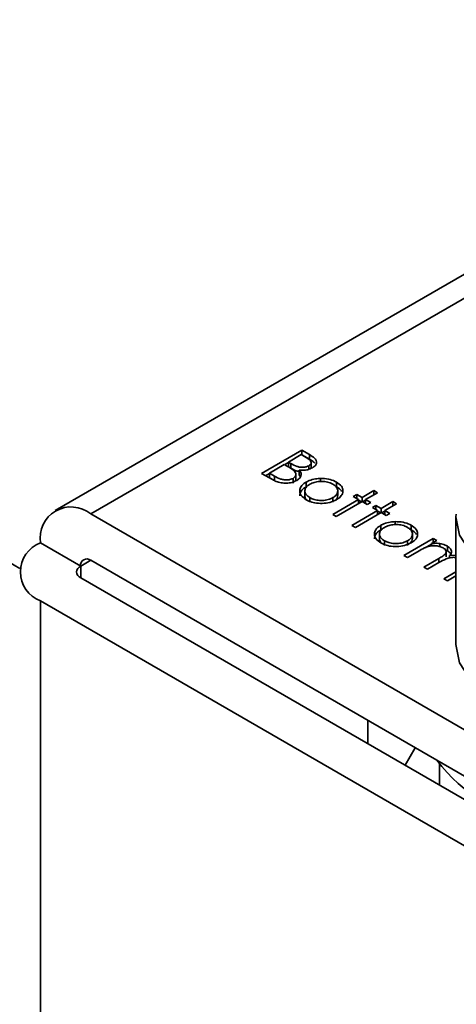
# Model space of a CAD drawing. Units: millimetres. Extents: x 7 to 410, y 10 to 268.
# Drawn here: x 38 to 38, y 227 to 228 of the extents above; entities that cross this region are included whole.
import ezdxf

# ---------------------------------------------------------------- set-up
doc = ezdxf.new("R2010")
doc.units = ezdxf.units.MM

msp = doc.modelspace()

# ---------------------------------------------------------------- linework, layer by layer
at = {"color": 7, "linetype": 'Continuous', "lineweight": 35}
for p, q in [((37.83063, 227.02449), (33.6538, 229.43572)), ((38.56921, 227.48406), (37.86166, 227.0756)), ((38.04328, 227.10816), (38.07864, 227.12857)), ((38.07864, 227.12857), (38.08553, 227.12459)), ((38.07864, 227.12857), (38.07864, 227.12449)), ((38.06359, 227.1158), (38.06685, 227.11768)), ((38.06685, 227.1181), (38.07818, 227.12464)), ((38.06898, 227.11687), (38.06685, 227.1181)), ((38.06685, 227.11402), (38.06685, 227.1181)), ((38.06898, 227.11279), (38.06898, 227.11687)), ((38.07818, 227.12464), (38.08249, 227.12216)), ((38.07855, 227.12444), (38.07864, 227.12449)), ((38.08553, 227.1205), (38.07864, 227.12449)), ((38.08553, 227.12459), (38.08553, 227.1205)), ((38.08682, 227.11388), (38.08682, 227.11797)), ((38.05284, 227.10264), (38.04328, 227.10816)), ((38.04682, 227.10612), (38.05008, 227.108)), ((38.05008, 227.10842), (38.06323, 227.11601)), ((38.0546, 227.10581), (38.05008, 227.10842)), ((38.05008, 227.10434), (38.05008, 227.10842)), ((38.06323, 227.11601), (38.06533, 227.1148)), ((38.06898, 227.11279), (38.06685, 227.11402)), ((38.0764, 227.11106), (38.0764, 227.10698)), ((38.08477, 227.11176), (38.08477, 227.11484)), ((38.0546, 227.10173), (38.05008, 227.10434)), ((38.0546, 227.10173), (38.0546, 227.10581)), ((38.07099, 227.09967), (38.07099, 227.10375)), ((38.07344, 227.10311), (38.07344, 227.10719)), ((38.07754, 227.10523), (38.0764, 227.10698)), ((38.08242, 227.09632), (38.08242, 227.1004)), ((38.09512, 227.10365), (38.09512, 227.10095)), ((38.10925, 227.10043), (38.10925, 227.09635)), ((38.08131, 227.09268), (38.08131, 227.0886)), ((38.11023, 227.08862), (38.11023, 227.0927)), ((38.13167, 227.08696), (38.14209, 227.09298)), ((38.14527, 227.09115), (38.13484, 227.08513)), ((38.14209, 227.09298), (38.14527, 227.09115)), ((38.14209, 227.09298), (38.14209, 227.08932)), ((38.08566, 227.08275), (38.08566, 227.08683)), ((38.10583, 227.07205), (38.1285, 227.08513)), ((38.10597, 227.08678), (38.10597, 227.0827)), ((38.13167, 227.0833), (38.10901, 227.07022)), ((38.12396, 227.08775), (38.12714, 227.08958)), ((38.1285, 227.08513), (38.12396, 227.08775)), ((38.12714, 227.08958), (38.13167, 227.08696)), ((38.12714, 227.08592), (38.12714, 227.08958)), ((38.1285, 227.08513), (38.1285, 227.08147)), ((38.1285, 227.08471), (38.13131, 227.08309)), ((38.13167, 227.08696), (38.13167, 227.0833)), ((38.1362, 227.08068), (38.13167, 227.0833)), ((38.13203, 227.08309), (38.13484, 227.08471)), ((38.13484, 227.08513), (38.13938, 227.08252)), ((38.13484, 227.08513), (38.13484, 227.08147)), ((38.13938, 227.08252), (38.1362, 227.08068)), ((38.14844, 227.07728), (38.15887, 227.0833)), ((38.15887, 227.0833), (38.16204, 227.08147)), ((38.15887, 227.0833), (38.15887, 227.07964)), ((38.1226, 227.06237), (38.14527, 227.07545)), ((38.14844, 227.07362), (38.12578, 227.06054)), ((38.14073, 227.07807), (38.14391, 227.0799)), ((38.14527, 227.07545), (38.14073, 227.07807)), ((38.14391, 227.0799), (38.14844, 227.07728)), ((38.14391, 227.07624), (38.14391, 227.0799)), ((38.14527, 227.07545), (38.14527, 227.07179)), ((38.14527, 227.07503), (38.14808, 227.07341)), ((38.14844, 227.07728), (38.14844, 227.07362)), ((38.15297, 227.071), (38.14844, 227.07362)), ((38.1488, 227.07341), (38.15161, 227.07503)), ((38.16204, 227.08147), (38.15161, 227.07545)), ((38.15161, 227.07545), (38.15615, 227.07283)), ((38.15161, 227.07545), (38.15161, 227.07179)), ((38.53814, 226.70002), (37.89291, 227.07251)), ((38.10901, 227.07022), (38.10583, 227.07205)), ((38.15615, 227.07283), (38.15297, 227.071)), ((38.16085, 227.0657), (38.16085, 227.06301)), ((38.21427, 227.06997), (38.21433, 227.07215)), ((38.21427, 227.06997), (38.21427, 226.9577)), ((38.12578, 227.06054), (38.1226, 227.06237)), ((38.14814, 227.05837), (38.14814, 227.06246)), ((38.17497, 227.06249), (38.17497, 227.05841)), ((38.14703, 227.05474), (38.14703, 227.05066)), ((38.15139, 227.04481), (38.15139, 227.04889)), ((38.16838, 227.03594), (38.19422, 227.05085)), ((38.17169, 227.04884), (38.17169, 227.04476)), ((38.17596, 227.05067), (38.17596, 227.05476)), ((38.19739, 227.04902), (38.1929, 227.04643)), ((38.19422, 227.05085), (38.19739, 227.04902)), ((38.19422, 227.05085), (38.19422, 227.04719)), ((37.84871, 227.04699), (37.88407, 227.02658)), ((38.18243, 227.04038), (38.17156, 227.03411)), ((38.18718, 227.04271), (38.1929, 227.04601)), ((38.1929, 227.04643), (38.1929, 227.04427)), ((38.20012, 227.04646), (38.20012, 227.04375)), ((38.20493, 227.04095), (38.20676, 227.04006)), ((38.20563, 227.03465), (38.20563, 227.03874)), ((38.20676, 227.04414), (38.20676, 227.04006)), ((37.89291, 227.03168), (38.53814, 226.65919)), ((38.17156, 227.03411), (38.16838, 227.03594)), ((38.18606, 227.02573), (38.1992, 227.03332)), ((38.20874, 227.03579), (38.21427, 227.03616)), ((38.20874, 227.03579), (38.20874, 227.03381)), ((38.18924, 227.0239), (38.18606, 227.02573)), ((38.19929, 227.0297), (38.18924, 227.0239)), ((38.20374, 227.01553), (38.21427, 227.02161)), ((37.88407, 227.01637), (38.5293, 226.64388)), ((38.20691, 227.0137), (38.20374, 227.01553)), ((38.21427, 227.01794), (38.20691, 227.0137)), ((38.49395, 226.62347), (37.84871, 226.99596)), ((38.13686, 226.87044), (38.13686, 226.89085)), ((38.17849, 226.86682), (38.16946, 226.85162)), ((38.19985, 226.85227), (38.19985, 226.83407))]:
    msp.add_line(p, q, dxfattribs=at)
at = {"color": 8, "linetype": 'Continuous', "lineweight": 35}
for p, q in [((37.89291, 227.07251), (38.56921, 227.46293)), ((37.89291, 227.03168), (37.88407, 227.02658)), ((38.1992, 227.03332), (38.1992, 227.02965)), ((37.88407, 227.02658), (37.88407, 227.01637)), ((37.84871, 223.90485), (37.84871, 226.99596))]:
    msp.add_line(p, q, dxfattribs=at)
at = {"color": 8, "linetype": 'Continuous', "lineweight": 35, "flags": 128}
msp.add_lwpolyline([(38.34192, 226.99783), (38.3081, 227.00009), (38.2766, 227.00754), (38.24974, 227.01961), (38.22953, 227.03542), (38.21745, 227.0538), (38.21427, 227.06997)], dxfattribs=at)
at = {"color": 7, "linetype": 'Continuous', "lineweight": 35, "flags": 128}
msp.add_lwpolyline([(38.21427, 226.9577), (38.21745, 226.94152), (38.22953, 226.92315), (38.24974, 226.90734), (38.2766, 226.89526), (38.3081, 226.88782), (38.34192, 226.88556)], dxfattribs=at)
at = {"color": 7, "linetype": 'Continuous', "lineweight": 35}
for centre, radius, start, end in [((37.87566, 227.05136), 0.02729, 50.79671, 189.21404), ((37.8584, 227.02147), 0.02729, 110.78342, 249.21658), ((37.88946, 227.02745), 0.00546, 50.79671, 189.21404), ((37.88601, 227.02147), 0.00546, 110.78342, 249.21658), ((38.30597, 226.93678), 0.1353, 216.75968, 263.24569)]:
    msp.add_arc(centre, radius, start, end, dxfattribs=at)
for points, knots in [([(38.08477, 227.11484), (38.08412, 227.11453), (38.08269, 227.11384), (38.07996, 227.11343), (38.07706, 227.11354), (38.07309, 227.11453), (38.07069, 227.1159), (38.06898, 227.11687)], [0, 0, 0, 0, 0.138191, 0.301955, 0.45027, 0.610068, 1, 1, 1, 1]), ([(38.08249, 227.12216), (38.08374, 227.12137), (38.08555, 227.12024), (38.08686, 227.11837), (38.08693, 227.11695), (38.08613, 227.11572), (38.08519, 227.11511), (38.08477, 227.11484)], [0, 0, 0, 0, 0.377176, 0.543576, 0.711463, 0.869788, 1, 1, 1, 1]), ([(38.08553, 227.12459), (38.08712, 227.12362), (38.08961, 227.12211), (38.09162, 227.11948), (38.09178, 227.11723), (38.09071, 227.11494), (38.08897, 227.11372), (38.08801, 227.11305)], [0, 0, 0, 0, 0.301226, 0.471704, 0.642987, 0.80403, 1, 1, 1, 1]), ([(38.09016, 227.11698), (38.08957, 227.11759), (38.08832, 227.11889), (38.0865, 227.11995), (38.08553, 227.1205)], [0, 0, 0, 0, 0.47068, 1, 1, 1, 1]), ([(38.06533, 227.1148), (38.06591, 227.11445), (38.06708, 227.11377), (38.06925, 227.11246), (38.07064, 227.11141), (38.07153, 227.11074)], [0, 0, 0, 0, 0.2664459, 0.532898, 1, 1, 1, 1]), ([(38.0764, 227.10972), (38.07574, 227.10986), (38.07284, 227.11047), (38.07066, 227.11178), (38.06898, 227.11279)], [0, 0, 0, 0, 0.2274408, 1, 1, 1, 1]), ([(38.07153, 227.11074), (38.0723, 227.10985), (38.07353, 227.10844), (38.07347, 227.10627), (38.07256, 227.10478), (38.07144, 227.10404), (38.07099, 227.10375)], [0, 0, 0, 0, 0.387199, 0.615363, 0.844483, 1, 1, 1, 1]), ([(38.0764, 227.11106), (38.07712, 227.11006), (38.07836, 227.10832), (38.07805, 227.10563), (38.0766, 227.10351), (38.07493, 227.10242), (38.07417, 227.10192)], [0, 0, 0, 0, 0.323936, 0.561355, 0.798009, 1, 1, 1, 1]), ([(38.08801, 227.11305), (38.08669, 227.11242), (38.08439, 227.11133), (38.08016, 227.11072), (38.07765, 227.11095), (38.0764, 227.11106)], [0, 0, 0, 0, 0.40078, 0.699996, 1, 1, 1, 1]), ([(38.08673, 227.11388), (38.08682, 227.11353), (38.08695, 227.11303), (38.0866, 227.11258), (38.08649, 227.11244)], [0, 0, 0, 0, 0.69781, 1, 1, 1, 1]), ([(38.07417, 227.10192), (38.07285, 227.10129), (38.0702, 227.10002), (38.06519, 227.09943), (38.06036, 227.09975), (38.05617, 227.1009), (38.05393, 227.10207), (38.05284, 227.10264)], [0, 0, 0, 0, 0.2119262, 0.4285017, 0.6202675, 0.8163194, 1, 1, 1, 1]), ([(38.07099, 227.10375), (38.07034, 227.10344), (38.06889, 227.10275), (38.06605, 227.10232), (38.06298, 227.10241), (38.05881, 227.1034), (38.05634, 227.10482), (38.0546, 227.10581)], [0, 0, 0, 0, 0.1333746, 0.2961647, 0.4520293, 0.615365, 1, 1, 1, 1]), ([(38.07333, 227.10311), (38.07336, 227.1028), (38.07344, 227.10218), (38.07298, 227.10162), (38.07275, 227.10134)], [0, 0, 0, 0, 0.494356, 1, 1, 1, 1]), ([(38.0825, 227.08499), (38.08078, 227.08619), (38.07776, 227.0883), (38.07654, 227.0922), (38.07727, 227.09583), (38.07958, 227.09863), (38.08177, 227.1), (38.08242, 227.1004)], [0, 0, 0, 0, 0.268173, 0.471499, 0.673759, 0.904192, 1, 1, 1, 1]), ([(38.08242, 227.1004), (38.08333, 227.10088), (38.08575, 227.10214), (38.09017, 227.10334), (38.09366, 227.10356), (38.09512, 227.10365)], [0, 0, 0, 0, 0.259965, 0.689007, 1, 1, 1, 1]), ([(38.08557, 227.09856), (38.08687, 227.09919), (38.08938, 227.1004), (38.09414, 227.1011), (38.09904, 227.10101), (38.10322, 227.10007), (38.1053, 227.099), (38.10606, 227.09861)], [0, 0, 0, 0, 0.222534, 0.427746, 0.631943, 0.866046, 1, 1, 1, 1]), ([(38.09512, 227.10365), (38.09752, 227.10357), (38.10217, 227.10343), (38.10678, 227.10179), (38.10881, 227.10067), (38.10925, 227.10043)], [0, 0, 0, 0, 0.4565821, 0.884648, 1, 1, 1, 1]), ([(38.10925, 227.10043), (38.11086, 227.09931), (38.11397, 227.09714), (38.11487, 227.09406), (38.11481, 227.09252), (38.11481, 227.09231)], [0, 0, 0, 0, 0.482135, 0.929287, 1, 1, 1, 1]), ([(38.07692, 227.0885), (38.07702, 227.08953), (38.07726, 227.09187), (38.07959, 227.09455), (38.08178, 227.09592), (38.08242, 227.09632)], [0, 0, 0, 0, 0.3547712, 0.8105146, 1, 1, 1, 1]), ([(38.08566, 227.08683), (38.08458, 227.08759), (38.08248, 227.08904), (38.08112, 227.0918), (38.08145, 227.09452), (38.08301, 227.09687), (38.08479, 227.09805), (38.08557, 227.09856)], [0, 0, 0, 0, 0.223886, 0.432599, 0.641828, 0.844334, 1, 1, 1, 1]), ([(38.10606, 227.09861), (38.10715, 227.09785), (38.10938, 227.0963), (38.11044, 227.09337), (38.11002, 227.09039), (38.1082, 227.08818), (38.10647, 227.0871), (38.10597, 227.08678)], [0, 0, 0, 0, 0.222915, 0.456506, 0.663421, 0.901556, 1, 1, 1, 1]), ([(38.11481, 227.09231), (38.11469, 227.09161), (38.11438, 227.08975), (38.11251, 227.08714), (38.11016, 227.08561), (38.10916, 227.08496)], [0, 0, 0, 0, 0.255972, 0.682863, 1, 1, 1, 1]), ([(38.10925, 227.09635), (38.11106, 227.09526), (38.11313, 227.09402), (38.11361, 227.0924), (38.11367, 227.09221)], [0, 0, 0, 0, 0.879406, 1, 1, 1, 1]), ([(38.0835, 227.08449), (38.08323, 227.08469), (38.08201, 227.08562), (38.08125, 227.08711), (38.08144, 227.0883), (38.08149, 227.08859)], [0, 0, 0, 0, 0.17791, 0.800722, 1, 1, 1, 1]), ([(38.10916, 227.08496), (38.10728, 227.08408), (38.10362, 227.08236), (38.09669, 227.08156), (38.09018, 227.08196), (38.08546, 227.0834), (38.08325, 227.08459), (38.0825, 227.08499)], [0, 0, 0, 0, 0.242948, 0.472106, 0.693751, 0.896398, 1, 1, 1, 1]), ([(38.10597, 227.08678), (38.10465, 227.08616), (38.10193, 227.08488), (38.09677, 227.08415), (38.09178, 227.08452), (38.08807, 227.08556), (38.08631, 227.08649), (38.08566, 227.08683)], [0, 0, 0, 0, 0.223995, 0.46372, 0.681626, 0.883966, 1, 1, 1, 1]), ([(38.11012, 227.08862), (38.11013, 227.08789), (38.11015, 227.08662), (38.10907, 227.08554), (38.10862, 227.08509)], [0, 0, 0, 0, 0.5831027, 1, 1, 1, 1]), ([(38.14814, 227.06246), (38.14906, 227.06293), (38.15147, 227.0642), (38.15589, 227.0654), (38.15938, 227.06561), (38.16085, 227.0657)], [0, 0, 0, 0, 0.259965, 0.689007, 1, 1, 1, 1]), ([(38.16085, 227.0657), (38.16325, 227.06563), (38.1679, 227.06549), (38.1725, 227.06385), (38.17454, 227.06273), (38.17497, 227.06249)], [0, 0, 0, 0, 0.456582, 0.884648, 1, 1, 1, 1]), ([(38.14823, 227.04705), (38.14651, 227.04825), (38.14349, 227.05036), (38.14227, 227.05425), (38.143, 227.05789), (38.14531, 227.06069), (38.1475, 227.06206), (38.14814, 227.06246)], [0, 0, 0, 0, 0.268173, 0.471499, 0.673759, 0.904192, 1, 1, 1, 1]), ([(38.14265, 227.05056), (38.14275, 227.05159), (38.14298, 227.05393), (38.14532, 227.05661), (38.1475, 227.05797), (38.14814, 227.05837)], [0, 0, 0, 0, 0.354771, 0.810515, 1, 1, 1, 1]), ([(38.15139, 227.04889), (38.1503, 227.04964), (38.1482, 227.0511), (38.14685, 227.05386), (38.14718, 227.05658), (38.14874, 227.05893), (38.15052, 227.0601), (38.15129, 227.06061)], [0, 0, 0, 0, 0.223886, 0.432599, 0.641828, 0.844334, 1, 1, 1, 1]), ([(38.15129, 227.06061), (38.1526, 227.06125), (38.1551, 227.06246), (38.15987, 227.06316), (38.16477, 227.06307), (38.16895, 227.06213), (38.17103, 227.06106), (38.17178, 227.06067)], [0, 0, 0, 0, 0.2225336, 0.4277455, 0.6319435, 0.8660456, 1, 1, 1, 1]), ([(38.17178, 227.06067), (38.17287, 227.05991), (38.1751, 227.05836), (38.17616, 227.05542), (38.17575, 227.05245), (38.17392, 227.05023), (38.1722, 227.04915), (38.17169, 227.04884)], [0, 0, 0, 0, 0.222915, 0.456506, 0.663421, 0.901556, 1, 1, 1, 1]), ([(38.17497, 227.06249), (38.17658, 227.06136), (38.17969, 227.05919), (38.18059, 227.05612), (38.18054, 227.05458), (38.18053, 227.05437)], [0, 0, 0, 0, 0.482135, 0.929287, 1, 1, 1, 1]), ([(38.17497, 227.05841), (38.17679, 227.05732), (38.17885, 227.05608), (38.17934, 227.05446), (38.1794, 227.05426)], [0, 0, 0, 0, 0.8794055, 1, 1, 1, 1]), ([(38.14923, 227.04655), (38.14896, 227.04675), (38.14774, 227.04768), (38.14697, 227.04917), (38.14717, 227.05036), (38.14722, 227.05065)], [0, 0, 0, 0, 0.17791, 0.800722, 1, 1, 1, 1]), ([(38.17169, 227.04884), (38.17038, 227.04822), (38.16766, 227.04693), (38.16249, 227.04621), (38.1575, 227.04657), (38.1538, 227.04762), (38.15203, 227.04855), (38.15139, 227.04889)], [0, 0, 0, 0, 0.223995, 0.46372, 0.681626, 0.883966, 1, 1, 1, 1]), ([(38.17584, 227.05068), (38.17586, 227.04994), (38.17587, 227.04868), (38.17479, 227.0476), (38.17434, 227.04715)], [0, 0, 0, 0, 0.583103, 1, 1, 1, 1]), ([(38.18053, 227.05437), (38.18041, 227.05367), (38.1801, 227.05181), (38.17823, 227.0492), (38.17589, 227.04767), (38.17489, 227.04702)], [0, 0, 0, 0, 0.255972, 0.682863, 1, 1, 1, 1]), ([(38.17489, 227.04702), (38.173, 227.04613), (38.16934, 227.04441), (38.16242, 227.04362), (38.15591, 227.04401), (38.15119, 227.04546), (38.14898, 227.04665), (38.14823, 227.04705)], [0, 0, 0, 0, 0.242948, 0.472106, 0.693751, 0.896398, 1, 1, 1, 1]), ([(38.20303, 227.04263), (38.20192, 227.04313), (38.19975, 227.04412), (38.19566, 227.04459), (38.19167, 227.04432), (38.18703, 227.04294), (38.18426, 227.0414), (38.18243, 227.04038)], [0, 0, 0, 0, 0.1771295, 0.3468466, 0.5139345, 0.6784102, 1, 1, 1, 1]), ([(38.1929, 227.04643), (38.19373, 227.0465), (38.19533, 227.04664), (38.19776, 227.04669), (38.19933, 227.04654), (38.20012, 227.04646)], [0, 0, 0, 0, 0.344452, 0.668683, 1, 1, 1, 1]), ([(38.1992, 227.03332), (38.20035, 227.03401), (38.20247, 227.03528), (38.20499, 227.03706), (38.2058, 227.03882), (38.20555, 227.0403), (38.20459, 227.04163), (38.20352, 227.04231), (38.20303, 227.04263)], [0, 0, 0, 0, 0.2630699, 0.4838594, 0.6165144, 0.7492142, 0.8844278, 1, 1, 1, 1]), ([(38.20012, 227.04646), (38.20091, 227.04629), (38.20251, 227.04596), (38.20477, 227.04518), (38.20609, 227.04449), (38.20676, 227.04414)], [0, 0, 0, 0, 0.3197439, 0.6551033, 1, 1, 1, 1]), ([(38.20676, 227.04414), (38.20782, 227.04337), (38.20965, 227.04203), (38.21064, 227.03963), (38.21014, 227.03757), (38.20918, 227.03636), (38.20874, 227.03579)], [0, 0, 0, 0, 0.323558, 0.558609, 0.795259, 1, 1, 1, 1]), ([(38.20676, 227.04006), (38.20793, 227.0393), (38.20927, 227.03844), (38.20968, 227.03735), (38.20973, 227.03721)], [0, 0, 0, 0, 0.8741726, 1, 1, 1, 1]), ([(38.21427, 227.03415), (38.21389, 227.0342), (38.21225, 227.03443), (38.2092, 227.03406), (38.20434, 227.0326), (38.20135, 227.03089), (38.19929, 227.0297)], [0, 0, 0, 0, 0.066417, 0.286834, 0.507984, 1, 1, 1, 1])]:
    msp.add_open_spline(points, degree=3, knots=knots, dxfattribs=at)

doc.saveas('drawing.dxf')
